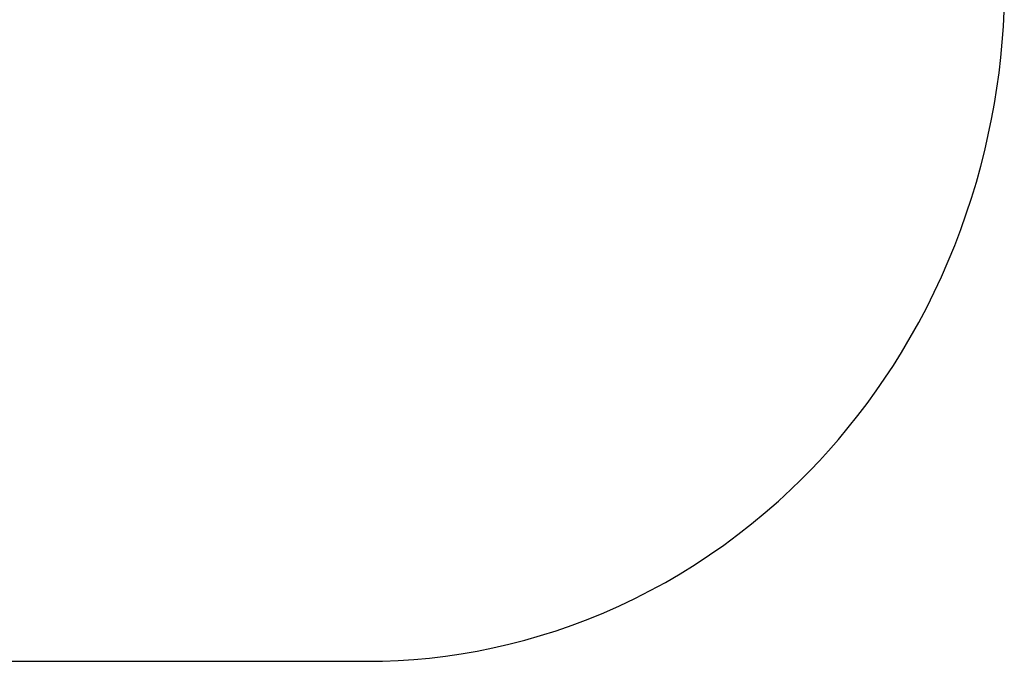
# Model space of a CAD drawing. Extents: x 86 to 541, y -149 to 171.
# Drawn here: x 331 to 347, y 59 to 69 of the extents above; entities that cross this region are included whole.
import ezdxf

# ---------------------------------------------------------------- set-up
doc = ezdxf.new("R2010")
doc.units = 0
doc.layers.add('CORTE', color=1, linetype='CONTINUOUS')

msp = doc.modelspace()

# ---------------------------------------------------------------- linework, layer by layer
at = {"layer": 'CORTE'}
for p, q in [((346.518, 69.067), (346.53, 69.311)), ((346.499, 68.824), (346.518, 69.067)), ((346.476, 68.581), (346.499, 68.824)), ((346.448, 68.338), (346.476, 68.581)), ((346.414, 68.096), (346.448, 68.338)), ((346.375, 67.855), (346.414, 68.096)), ((346.329, 67.605), (346.375, 67.855)), ((346.278, 67.357), (346.329, 67.605)), ((346.221, 67.109), (346.278, 67.357)), ((346.159, 66.863), (346.221, 67.109)), ((346.089, 66.61), (346.159, 66.863)), ((346.012, 66.359), (346.089, 66.61)), ((345.93, 66.109), (346.012, 66.359)), ((345.843, 65.861), (345.93, 66.109)), ((345.747, 65.611), (345.843, 65.861)), ((345.646, 65.364), (345.747, 65.611)), ((345.538, 65.118), (345.646, 65.364)), ((345.425, 64.876), (345.538, 65.118)), ((345.305, 64.633), (345.425, 64.876)), ((345.178, 64.393), (345.305, 64.633)), ((345.045, 64.156), (345.178, 64.393)), ((344.907, 63.923), (345.045, 64.156)), ((344.778, 63.717), (344.907, 63.923)), ((344.645, 63.514), (344.778, 63.717)), ((344.507, 63.314), (344.645, 63.514)), ((344.364, 63.118), (344.507, 63.314)), ((344.217, 62.925), (344.364, 63.118)), ((344.066, 62.735), (344.217, 62.925)), ((343.911, 62.549), (344.066, 62.735)), ((343.751, 62.366), (343.911, 62.549)), ((343.609, 62.211), (343.751, 62.366)), ((343.316, 61.909), (343.464, 62.058)), ((343.464, 62.058), (343.609, 62.211)), ((343.165, 61.763), (343.316, 61.909)), ((342.962, 61.574), (343.165, 61.763)), ((342.753, 61.392), (342.962, 61.574)), ((342.539, 61.215), (342.753, 61.392)), ((342.321, 61.044), (342.539, 61.215)), ((342.1, 60.88), (342.321, 61.044)), ((341.875, 60.723), (342.1, 60.88)), ((341.645, 60.572), (341.875, 60.723)), ((341.412, 60.427), (341.645, 60.572)), ((341.177, 60.29), (341.412, 60.427)), ((340.938, 60.16), (341.177, 60.29)), ((340.45, 59.92), (340.696, 60.037)), ((340.696, 60.037), (340.938, 60.16)), ((340.205, 59.811), (340.45, 59.92)), ((339.957, 59.71), (340.205, 59.811)), ((339.453, 59.527), (339.706, 59.615)), ((339.706, 59.615), (339.957, 59.71)), ((338.956, 59.378), (339.206, 59.449)), ((339.206, 59.449), (339.453, 59.527)), ((338.451, 59.255), (338.704, 59.313)), ((338.704, 59.313), (338.956, 59.378)), ((337.449, 59.095), (337.701, 59.125)), ((337.701, 59.125), (337.952, 59.162)), ((337.952, 59.162), (338.202, 59.205)), ((338.202, 59.205), (338.451, 59.255)), ((306.621, 59.044), (336.461, 59.044)), ((336.461, 59.044), (336.709, 59.047)), ((336.709, 59.047), (336.956, 59.057)), ((336.956, 59.057), (337.203, 59.073)), ((337.203, 59.073), (337.449, 59.095))]:
    msp.add_line(p, q, dxfattribs=at)

doc.saveas('drawing.dxf')
